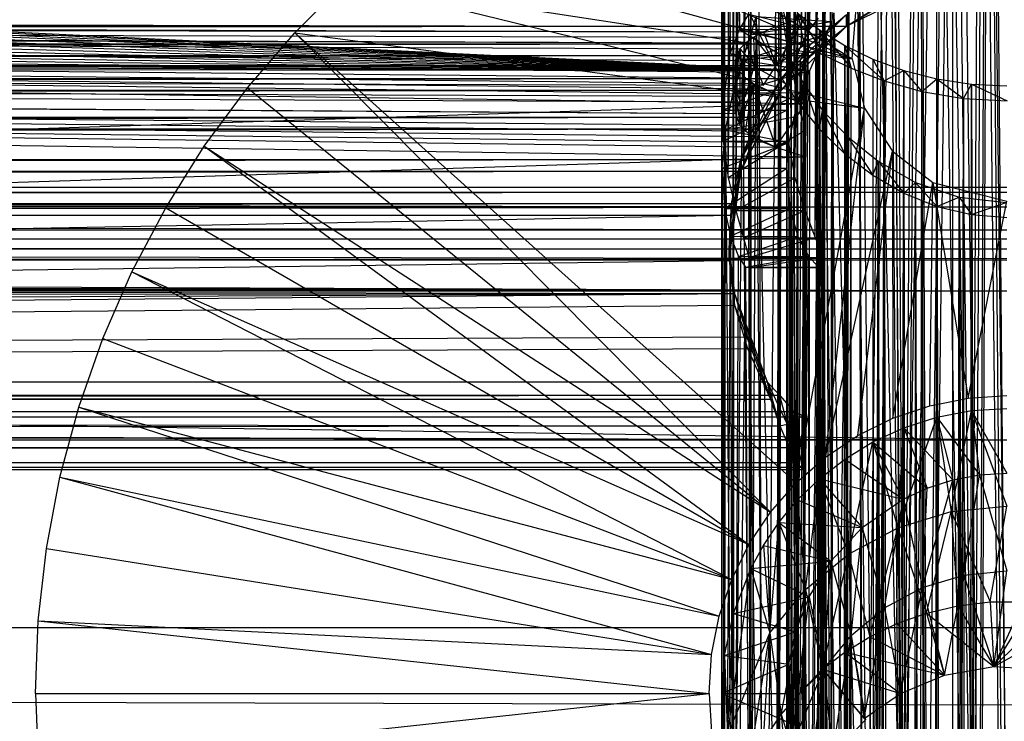
# Model space of a CAD drawing. Units: inches. Extents: x 0 to 94.2, y 0 to 22.6.
# Drawn here: x 45.6 to 47.1, y 19.6 to 20.6 of the extents above; entities that cross this region are included whole.
import ezdxf

# ---------------------------------------------------------------- set-up
doc = ezdxf.new("R2010")
doc.units = ezdxf.units.IN
doc.layers.get('0').update_dxf_attribs({"true_color": 0xc2ced6})

msp = doc.modelspace()

# ---------------------------------------------------------------- linework, layer by layer
at = {"color": 17, "true_color": 0x6d342d}
for p, q in [((47.0521, 19.2358), (47.0702, 22.3811)), ((47.0702, 22.3811), (47.106, 19.2393)), ((46.9491, 19.2091), (46.9997, 22.3697)), ((46.9994, 19.2256), (46.9997, 22.3697)), ((46.9997, 22.3697), (47.0521, 19.2358)), ((46.9022, 19.187), (46.932, 22.347)), ((46.932, 22.347), (46.9491, 19.2091)), ((46.8594, 19.1602), (46.8691, 22.3139)), ((46.8691, 22.3139), (46.9022, 19.187)), ((47.0643, 19.1356), (47.0783, 22.2855)), ((47.0783, 22.2855), (47.106, 19.1382)), ((46.7879, 19.0965), (46.8127, 22.271)), ((46.8127, 22.271), (46.8212, 19.1297)), ((46.8127, 22.271), (46.8594, 19.1602)), ((46.9847, 19.1149), (47.0238, 22.2767)), ((47.0236, 19.1277), (47.0238, 22.2767)), ((47.0238, 22.2767), (47.0643, 19.1356)), ((46.9485, 19.0978), (46.9716, 22.2592)), ((46.9716, 22.2592), (46.9847, 19.1149)), ((46.9229, 22.2336), (46.9485, 19.0978)), ((46.7595, 19.0615), (46.7642, 22.2198)), ((46.7642, 22.2198), (46.7879, 19.0965)), ((46.8793, 22.2005), (46.8859, 19.0536)), ((46.8793, 22.2005), (46.9485, 19.0978)), ((46.8064, 20.6095), (46.8196, 21.9495)), ((46.7936, 20.5865), (46.8064, 21.9197)), ((46.8064, 20.6095), (46.8064, 21.9197)), ((46.6898, 21.8854), (46.6993, 20.6093)), ((46.7827, 20.5579), (46.7936, 21.886)), ((46.7936, 20.5865), (46.7936, 21.886)), ((46.775, 20.5242), (46.7827, 21.8491)), ((46.7827, 20.5579), (46.7827, 21.8491)), ((46.6782, 21.8292), (46.6854, 20.5724)), ((46.6782, 21.8292), (46.6993, 20.6093)), ((46.7715, 20.4867), (46.775, 21.8101)), ((46.775, 21.8101), (46.775, 20.5242)), ((46.673, 20.4867), (46.673, 21.7709)), ((46.673, 21.7709), (46.6745, 20.4394)), ((46.673, 21.7709), (46.6854, 20.5724)), ((46.7715, 20.4867), (46.7715, 21.7709)), ((46.7715, 21.7709), (46.7735, 20.4392)), ((46.7136, 20.2627), (46.7251, 21.7598)), ((46.7251, 21.7598), (46.7359, 18.564)), ((46.826, 20.2628), (46.8419, 21.7603)), ((46.8383, 18.5887), (46.8419, 21.7603)), ((46.8383, 18.5887), (46.8793, 21.7207)), ((46.8793, 21.7207), (46.8859, 18.536)), ((46.6745, 20.4394), (46.6765, 21.7099)), ((46.7359, 18.564), (46.7642, 21.7014)), ((46.7595, 18.5281), (46.7642, 21.7014)), ((46.7642, 21.7014), (46.7879, 18.4931)), ((46.7735, 20.4392), (46.776, 21.7096)), ((46.8859, 18.536), (46.9229, 21.6876)), ((46.9229, 21.6876), (46.9485, 18.4918)), ((46.6745, 20.4394), (46.6858, 21.6674)), ((46.6822, 20.3839), (46.6858, 21.6674)), ((46.7735, 20.4392), (46.7883, 21.6672)), ((46.7836, 20.3836), (46.7883, 21.6672)), ((46.9485, 18.4918), (46.9716, 21.662)), ((46.9716, 21.662), (46.9847, 18.4747)), ((46.7879, 18.4931), (46.8127, 21.6501)), ((46.8127, 21.6501), (46.8212, 18.4599)), ((46.8127, 21.6501), (46.8594, 18.4294)), ((46.9847, 18.4747), (47.0238, 21.6445)), ((47.0236, 18.4619), (47.0238, 21.6445)), ((47.0238, 21.6445), (47.0643, 18.454)), ((46.6822, 20.3839), (46.6979, 21.637)), ((46.6938, 20.3338), (46.6979, 21.637)), ((46.7136, 20.2627), (46.7136, 21.6354)), ((46.7836, 20.3836), (46.8043, 21.6371)), ((46.7989, 20.3338), (46.8043, 21.6371)), ((46.7999, 20.5874), (46.7999, 21.6325)), ((46.826, 20.2628), (46.826, 21.6355)), ((47.0643, 18.454), (47.0783, 21.6356)), ((47.0783, 21.6356), (47.106, 18.4514)), ((46.6938, 20.3338), (46.7089, 21.6207)), ((46.7056, 20.2924), (46.7089, 21.6207)), ((46.7056, 20.2924), (46.7149, 21.62)), ((46.7136, 20.2627), (46.7149, 21.62)), ((46.7989, 20.3338), (46.8193, 21.6208)), ((46.8147, 20.2927), (46.8193, 21.6208)), ((46.8147, 20.2927), (46.8278, 21.62)), ((46.826, 20.2628), (46.8278, 21.62)), ((46.8594, 18.4294), (46.8691, 21.6073)), ((46.8691, 21.6073), (46.9022, 18.4026)), ((46.9022, 18.4026), (46.932, 21.5742)), ((46.932, 21.5742), (46.9491, 18.3805)), ((46.7999, 20.547), (46.7999, 21.5558)), ((46.7999, 20.5874), (46.7999, 21.5558)), ((46.9491, 18.3805), (46.9997, 21.5515)), ((46.9994, 18.364), (46.9997, 21.5515)), ((46.9997, 21.5515), (47.0521, 18.3538)), ((47.0521, 18.3538), (47.0702, 21.5401)), ((47.0702, 21.5401), (47.106, 18.3503)), ((38.9025, 20.9294), (46.7999, 20.547)), ((39.0109, 20.9111), (46.7999, 20.547)), ((39.1067, 20.8896), (46.7999, 20.547)), ((46.3678, 20.8786), (46.8706, 20.5647)), ((39.1879, 20.8652), (46.7999, 20.547)), ((46.6729, 12.1277), (46.6729, 20.8679)), ((39.2529, 20.8384), (46.7999, 20.547)), ((46.2743, 20.8198), (46.8706, 20.5647)), ((46.6729, 12.1277), (46.6767, 20.8222)), ((46.6767, 20.8222), (46.6782, 3.3876)), ((39.3002, 20.8099), (46.7999, 20.547)), ((46.6729, 12.1277), (46.6767, 20.7956)), ((46.6767, 20.7956), (46.6782, 3.3876)), ((39.329, 20.7801), (46.7999, 20.547)), ((46.6782, 3.3876), (46.6902, 20.7714)), ((46.6902, 20.7714), (46.6941, 3.3876)), ((39.3387, 20.7497), (46.7999, 20.547)), ((46.1855, 20.7543), (46.8706, 20.5647)), ((39.329, 20.7193), (46.7999, 20.547)), ((46.6782, 3.3876), (46.6902, 20.7155)), ((46.6902, 20.7155), (46.6941, 3.3876)), ((46.6941, 3.3876), (46.7167, 20.717)), ((46.7167, 20.717), (46.7201, 3.3876)), ((39.3002, 20.6895), (46.7999, 20.547)), ((46.8621, 20.6143), (46.9876, 20.6934)), ((46.0237, 20.6042), (46.1018, 20.6823)), ((46.1018, 20.6823), (46.8706, 20.5647)), ((46.1018, 20.6823), (46.8897, 20.4894)), ((46.8621, 20.6143), (46.9876, 20.6757)), ((39.2529, 20.6609), (46.7999, 20.547)), ((46.7201, 3.3876), (46.7595, 20.6612)), ((46.7556, 3.3876), (46.7595, 20.6612)), ((46.7595, 20.5412), (46.7595, 20.6612)), ((46.7595, 20.6612), (46.7713, 20.5858)), ((46.7595, 20.6612), (46.778, 20.593)), ((46.8621, 20.6143), (46.9223, 20.65)), ((46.8706, 20.5647), (46.877, 20.6422)), ((38.7858, 20.631), (46.7362, 20.6055)), ((38.7858, 20.631), (46.7547, 20.6135)), ((39.1879, 20.6342), (46.7999, 20.547)), ((46.6941, 3.3876), (46.7167, 20.6293)), ((46.6993, 20.6093), (46.7135, 20.6323)), ((46.7135, 20.6323), (46.8064, 20.6095)), ((46.7167, 20.6293), (46.7201, 3.3876)), ((46.7167, 20.6293), (46.7595, 20.5412)), ((46.7167, 18.9896), (46.7249, 20.6289)), ((46.7175, 20.6022), (46.7249, 20.6289)), ((46.7249, 20.6289), (46.7359, 19.0256)), ((46.7249, 20.6289), (46.7595, 19.0615)), ((46.7249, 20.6289), (46.8397, 20.6214)), ((46.7547, 20.6135), (46.7999, 20.6278)), ((46.7555, 20.5546), (46.7999, 20.6278)), ((46.7556, 3.3876), (46.7879, 20.6341)), ((46.7634, 20.5346), (46.8621, 20.632)), ((46.778, 20.593), (46.7879, 20.6341)), ((46.7879, 20.6341), (46.7978, 20.5857)), ((46.7879, 20.6341), (46.7997, 3.3876)), ((46.7879, 20.6341), (46.8212, 20.6084)), ((46.7879, 20.6341), (46.8286, 20.5698)), ((46.7999, 20.5874), (46.7999, 20.6278)), ((46.8064, 20.6095), (46.8195, 20.6262)), ((46.8087, 20.5872), (46.8621, 20.632)), ((46.8383, 19.0009), (46.8428, 20.6342)), ((46.8397, 20.6214), (46.8428, 20.6342)), ((46.8428, 20.6342), (46.8859, 19.0536)), ((46.8621, 20.6143), (46.8621, 20.632)), ((2.8737, 20.6134), (46.8621, 20.6143)), ((2.9271, 20.5687), (46.8621, 20.6143)), ((38.3891, 20.6116), (46.7001, 20.5445)), ((38.3891, 20.6116), (46.7088, 20.5357)), ((38.3891, 20.6116), (46.7208, 20.5271)), ((38.3891, 20.6116), (46.7362, 20.5187)), ((38.3891, 20.6116), (46.7547, 20.5108)), ((38.3891, 20.6116), (46.7999, 20.4965)), ((38.525, 20.6138), (46.6933, 20.5621)), ((38.525, 20.6138), (46.7001, 20.5445)), ((38.525, 20.6138), (46.7001, 20.5798)), ((38.525, 20.6138), (46.7088, 20.5886)), ((38.6581, 20.6203), (46.7088, 20.5886)), ((38.6581, 20.6203), (46.7208, 20.5972)), ((38.6581, 20.6203), (46.7362, 20.6055)), ((39.1067, 20.6098), (46.7999, 20.547)), ((46.6854, 20.5724), (46.6993, 20.6093)), ((46.6993, 20.6093), (46.8064, 20.6095)), ((46.6993, 20.6093), (46.7827, 20.5579)), ((46.6993, 20.6093), (46.7936, 20.5865)), ((46.7175, 20.6022), (46.8397, 20.6214)), ((46.7362, 20.6055), (46.7547, 20.6135)), ((46.7547, 20.6135), (46.7555, 20.5546)), ((46.7634, 20.5169), (46.8621, 20.6143)), ((46.7634, 20.5346), (46.8621, 20.6143)), ((46.7936, 20.5865), (46.8064, 20.6095)), ((46.7997, 3.3876), (46.8212, 20.6084)), ((46.8087, 20.5695), (46.8621, 20.6143)), ((46.8212, 20.6084), (46.8286, 20.5698)), ((46.8212, 20.6084), (46.8514, 3.3876)), ((46.8212, 20.6084), (46.8594, 20.5847)), ((46.8212, 20.6084), (46.8695, 20.5502)), ((46.8313, 20.6018), (46.8397, 20.6214)), ((46.8383, 19.0009), (46.8397, 20.6214)), ((45.9517, 20.5205), (46.0237, 20.6042)), ((46.0237, 20.6042), (46.0237, 20.6042)), ((46.0237, 20.6042), (46.7468, 19.8756)), ((46.0237, 20.6042), (46.7858, 19.9202)), ((46.0237, 20.6042), (46.8897, 20.4894)), ((46.7043, 20.5624), (46.7175, 20.6022)), ((46.7043, 20.5624), (46.8313, 20.6018)), ((46.7088, 20.5886), (46.7208, 20.5972)), ((46.7167, 18.9896), (46.7175, 20.6022)), ((46.7175, 20.6022), (46.8313, 20.6018)), ((46.7208, 20.5972), (46.7362, 20.6055)), ((46.7208, 20.5972), (46.7223, 20.5546)), ((46.7208, 20.5972), (46.7555, 20.5546)), ((46.7362, 20.6055), (46.7555, 20.5546)), ((46.8196, 20.5768), (46.8313, 20.6018)), ((46.8313, 20.6018), (46.8383, 19.0009)), ((2.9271, 20.5864), (46.8087, 20.5872)), ((2.968, 20.5338), (46.8087, 20.5872)), ((39.0109, 20.5882), (46.7999, 20.547)), ((46.6933, 20.5217), (46.7001, 20.5798)), ((46.6933, 20.5621), (46.7001, 20.5798)), ((46.7001, 20.5798), (46.7088, 20.5886)), ((46.7001, 20.5798), (46.7001, 20.499)), ((46.7001, 20.5798), (46.7088, 20.5078)), ((46.7001, 20.5798), (46.7223, 20.5546)), ((46.7088, 20.5886), (46.7223, 20.5546)), ((46.7555, 20.5546), (46.7999, 20.5874)), ((46.7595, 20.5412), (46.7713, 20.5858)), ((46.7634, 20.5346), (46.8087, 20.5872)), ((46.7713, 20.5858), (46.778, 20.593)), ((46.7713, 11.9867), (46.7713, 20.5858)), ((46.7713, 20.5858), (46.7755, 3.3876)), ((46.7713, 20.5858), (46.7783, 20.5615)), ((46.7755, 3.3876), (46.778, 20.593)), ((46.778, 20.593), (46.7877, 3.3876)), ((46.778, 20.593), (46.7978, 20.5857)), ((46.7827, 20.5579), (46.7936, 20.5865)), ((46.7877, 3.3876), (46.7978, 20.5857)), ((46.7917, 20.5621), (46.7999, 20.5791)), ((46.7929, 20.5302), (46.7999, 20.5791)), ((46.7978, 20.5857), (46.8078, 3.3876)), ((46.7978, 20.5857), (46.8286, 20.5698)), ((46.7999, 20.547), (46.7999, 20.5874)), ((46.7999, 20.4983), (46.7999, 20.5791)), ((46.7999, 20.5452), (46.7999, 20.5791)), ((46.8514, 3.3876), (46.8594, 20.5847)), ((46.8594, 20.5847), (46.8695, 20.5502)), ((46.8594, 20.5847), (46.9022, 20.564)), ((46.8594, 20.5847), (46.9094, 3.3876)), ((46.8594, 20.5847), (46.9192, 20.531)), ((2.9271, 20.5687), (46.8087, 20.5695)), ((2.9724, 20.5161), (46.8087, 20.5695)), ((38.9025, 20.57), (46.7999, 20.547)), ((46.673, 20.4867), (46.6854, 20.5724)), ((46.6854, 20.5724), (46.775, 20.5242)), ((46.6854, 20.5724), (46.7827, 20.5579)), ((46.7043, 20.5624), (46.8196, 20.5768)), ((46.7634, 20.5169), (46.8087, 20.5695)), ((46.8052, 18.9453), (46.8196, 20.5768)), ((46.8064, 20.5469), (46.8196, 20.5768)), ((46.8078, 3.3876), (46.8286, 20.5698)), ((46.8196, 20.5768), (46.8383, 19.0009)), ((46.8286, 20.5698), (46.8352, 3.3876)), ((46.8286, 20.5698), (46.8695, 20.5502)), ((46.8706, 20.5647), (46.8706, 20.5647)), ((46.8706, 20.5647), (46.8897, 20.4894)), ((46.9022, 20.564), (46.9094, 3.3876)), ((46.9022, 20.564), (46.9192, 20.531)), ((46.9022, 20.564), (46.9491, 20.5468)), ((38.5242, 20.5382), (46.7223, 20.5546)), ((38.6566, 20.5447), (46.7223, 20.5546)), ((38.6566, 20.5447), (46.7555, 20.5546)), ((38.7836, 20.5554), (46.7555, 20.5546)), ((38.7836, 20.5554), (46.7999, 20.547)), ((46.6898, 20.5127), (46.7043, 20.5624)), ((46.6902, 18.9192), (46.7043, 20.5624)), ((46.6933, 20.5217), (46.6933, 20.5621)), ((46.6933, 20.5621), (46.7001, 20.5445)), ((46.7043, 20.5624), (46.7167, 18.9896)), ((46.7043, 20.5624), (46.8064, 20.5469)), ((46.7088, 20.5078), (46.7223, 20.5546)), ((46.7223, 20.5546), (46.7362, 20.5247)), ((46.7223, 20.5546), (46.7555, 20.5546)), ((46.7362, 20.5247), (46.7555, 20.5546)), ((46.7555, 20.5546), (46.7999, 20.547)), ((46.7595, 20.5412), (46.7783, 20.5615)), ((46.775, 20.5242), (46.7827, 20.5579)), ((46.7755, 3.3876), (46.7783, 20.5615)), ((46.7783, 20.5615), (46.7877, 3.3876)), ((46.7783, 20.5615), (46.7879, 20.4984)), ((46.7783, 20.5615), (46.7973, 20.5263)), ((46.7917, 20.4813), (46.7917, 20.5621)), ((46.7917, 20.5621), (46.7929, 20.5302)), ((46.7917, 20.5621), (46.7949, 20.5132)), ((46.7917, 20.5621), (46.7999, 20.5452)), ((46.8352, 3.3876), (46.8695, 20.5502)), ((46.8693, 3.3876), (46.8695, 20.5502)), ((46.8695, 20.5502), (46.9192, 20.531)), ((2.968, 20.5338), (46.7634, 20.5346)), ((3.0083, 20.4747), (46.7634, 20.5346)), ((38.3891, 20.5361), (46.6933, 20.4813)), ((38.3891, 20.5361), (46.7001, 20.4637)), ((38.3891, 20.5361), (46.7088, 20.4549)), ((38.3891, 20.5361), (46.7208, 20.4463)), ((38.3891, 20.5361), (46.7362, 20.4379)), ((38.3891, 20.5361), (46.7547, 20.43)), ((38.3891, 20.5361), (46.7999, 20.4156)), ((38.5242, 20.5382), (46.6933, 20.4813)), ((38.5242, 20.5382), (46.7001, 20.499)), ((38.5242, 20.5382), (46.7088, 20.5078)), ((38.6566, 20.5447), (46.7362, 20.5247)), ((46.6898, 20.5127), (46.8064, 20.5469)), ((46.6933, 20.5217), (46.7001, 20.5445)), ((46.7001, 20.5445), (46.7001, 20.4637)), ((46.7001, 20.5445), (46.7088, 20.5357)), ((46.7001, 20.4637), (46.7088, 20.5357)), ((46.7018, 20.4116), (46.7634, 20.5346)), ((46.7088, 20.5357), (46.7208, 20.5271)), ((46.7201, 3.3876), (46.7595, 20.5412)), ((46.7274, 20.4756), (46.7634, 20.5346)), ((46.7556, 3.3876), (46.7595, 20.5412)), ((46.7595, 20.5412), (46.7879, 20.4984)), ((46.7634, 20.5169), (46.7634, 20.5346)), ((46.7936, 20.5132), (46.8064, 20.5469)), ((46.7949, 20.5132), (46.7999, 20.5452)), ((46.7999, 20.4644), (46.7999, 20.5452)), ((46.7999, 20.4983), (46.7999, 20.5452)), ((46.8052, 18.9453), (46.8064, 20.5469)), ((46.9094, 3.3876), (46.9491, 20.5468)), ((46.9192, 20.531), (46.9491, 20.5468)), ((46.9491, 20.5468), (46.9722, 3.3876)), ((46.9491, 20.5468), (46.9765, 20.515)), ((46.9491, 20.5468), (46.9994, 20.534)), ((46.9722, 3.3876), (46.9994, 20.534)), ((46.9765, 20.515), (46.9994, 20.534)), ((46.9994, 20.534), (47.0382, 3.3876)), ((46.9994, 20.534), (47.0399, 20.5044)), ((46.9994, 20.534), (47.0521, 20.5261)), ((45.8861, 20.4317), (45.9517, 20.5205)), ((45.9517, 20.5205), (45.9517, 20.5205)), ((45.9517, 20.5205), (46.7468, 19.8756)), ((46.673, 20.4867), (46.775, 20.5242)), ((46.6933, 20.4813), (46.6933, 20.5217)), ((46.6933, 20.5217), (46.7001, 20.4637)), ((46.6933, 20.5217), (46.7001, 20.499)), ((46.7001, 20.4637), (46.7208, 20.5271)), ((46.7088, 20.4549), (46.7208, 20.5271)), ((46.7208, 20.4463), (46.7208, 20.5271)), ((46.7208, 20.5271), (46.7362, 20.5187)), ((46.7208, 20.5271), (46.7547, 20.43)), ((46.7208, 20.5271), (46.7547, 20.5108)), ((46.7362, 20.5187), (46.7547, 20.5108)), ((46.7715, 20.4867), (46.775, 20.5242)), ((46.7877, 3.3876), (46.7973, 20.5263)), ((46.7879, 20.4984), (46.7973, 20.5263)), ((46.7917, 20.4813), (46.7929, 20.5302)), ((46.7929, 20.5302), (46.7999, 20.4983)), ((46.7973, 20.5263), (46.8078, 3.3876)), ((46.7973, 20.5263), (46.8212, 20.4577)), ((46.7973, 20.5263), (46.8258, 20.4867)), ((46.8693, 3.3876), (46.9192, 20.531)), ((46.9093, 3.3876), (46.9192, 20.531)), ((46.9192, 20.531), (46.9541, 3.3876)), ((46.9192, 20.531), (46.9765, 20.515)), ((47.0382, 3.3876), (47.0521, 20.5261)), ((47.0399, 20.5044), (47.0521, 20.5261)), ((47.0521, 20.5261), (47.106, 3.3876)), ((47.0521, 20.5261), (47.106, 20.5234)), ((47.0521, 20.5261), (47.1064, 20.5007)), ((2.9724, 20.5161), (46.7634, 20.5169)), ((3.0083, 20.457), (46.7634, 20.5169)), ((46.6782, 20.4565), (46.7936, 20.5132)), ((46.6782, 20.4565), (46.6898, 20.5127)), ((46.6898, 20.5127), (46.7936, 20.5132)), ((46.6898, 20.5127), (46.6902, 18.9192)), ((46.7001, 20.499), (46.7088, 20.5078)), ((46.7018, 20.3939), (46.7634, 20.5169)), ((46.7018, 20.4116), (46.7634, 20.5169)), ((46.7274, 20.4579), (46.7634, 20.5169)), ((46.7547, 20.43), (46.7547, 20.5108)), ((46.7547, 20.5108), (46.7999, 20.4965)), ((46.7827, 20.4764), (46.7936, 20.5132)), ((46.7847, 18.891), (46.7936, 20.5132)), ((46.7917, 20.4813), (46.7949, 20.5132)), ((46.7936, 20.5132), (46.8052, 18.9453)), ((46.7949, 20.5132), (46.7999, 20.4644)), ((46.9541, 3.3876), (46.9765, 20.515)), ((46.9765, 20.515), (47.0026, 3.3876)), ((46.9765, 20.515), (47.0399, 20.5044)), ((47.0026, 3.3876), (47.0399, 20.5044)), ((47.0399, 20.5044), (47.0536, 3.3876)), ((47.0399, 20.5044), (47.1064, 20.5007)), ((32.1786, 20.0203), (46.7999, 20.4965)), ((46.6933, 20.4813), (46.7001, 20.499)), ((46.7547, 20.43), (46.7999, 20.4965)), ((46.7556, 3.3876), (46.7879, 20.4984)), ((46.7858, 19.9202), (46.8897, 20.4894)), ((46.7879, 20.4984), (46.7997, 3.3876)), ((46.7879, 20.4984), (46.8212, 20.4577)), ((46.7917, 20.4813), (46.7999, 20.4983)), ((46.7999, 20.4644), (46.7999, 20.4983)), ((46.7999, 20.0206), (46.7999, 20.4965)), ((46.7999, 20.456), (46.7999, 20.4965)), ((46.8304, 19.9592), (46.8897, 20.4894)), ((46.8897, 20.4894), (46.8897, 20.4894)), ((46.8897, 20.4894), (46.9322, 20.4243)), ((3.0083, 20.4747), (46.7274, 20.4756)), ((3.0306, 20.4154), (46.7274, 20.4756)), ((46.673, 20.4867), (46.6745, 20.4394)), ((46.673, 20.4867), (46.7715, 20.4867)), ((46.6745, 20.4394), (46.7715, 20.4867)), ((46.6782, 20.4565), (46.7827, 20.4764)), ((46.6933, 20.4813), (46.7001, 20.4637)), ((46.7018, 20.4116), (46.7274, 20.4756)), ((46.7715, 20.4867), (46.7735, 20.4392)), ((46.7743, 18.8404), (46.7827, 20.4764)), ((46.775, 20.4374), (46.7827, 20.4764)), ((46.7827, 20.4764), (46.7847, 18.891)), ((46.7917, 20.4813), (46.7999, 20.4644)), ((46.8078, 3.3876), (46.8258, 20.4867)), ((46.8212, 20.4577), (46.8258, 20.4867)), ((46.8258, 20.4867), (46.8352, 3.3876)), ((46.8258, 20.4867), (46.8594, 20.4203)), ((46.8258, 20.4867), (46.8636, 20.4463)), ((46.7001, 20.4637), (46.7088, 20.4549)), ((3.0083, 20.457), (46.7274, 20.4579)), ((3.034, 20.393), (46.7274, 20.4579)), ((46.673, 20.3982), (46.6782, 20.4565)), ((46.6767, 18.8538), (46.6782, 20.4565)), ((46.6782, 20.4565), (46.6902, 18.9192)), ((46.6782, 20.4565), (46.775, 20.4374)), ((46.7018, 20.3939), (46.7274, 20.4579)), ((46.7088, 20.4549), (46.7208, 20.4463)), ((46.7208, 20.4463), (46.7362, 20.4379)), ((46.7208, 20.4463), (46.7547, 20.43)), ((46.7547, 20.43), (46.7999, 20.456)), ((46.7997, 3.3876), (46.8212, 20.4577)), ((46.7999, 19.9439), (46.7999, 20.456)), ((46.7999, 20.0206), (46.7999, 20.456)), ((46.7999, 20.4156), (46.7999, 20.456)), ((46.8212, 20.4577), (46.8514, 3.3876)), ((46.8212, 20.4577), (46.8594, 20.4203)), ((46.8352, 3.3876), (46.8636, 20.4463)), ((46.8594, 20.4203), (46.8636, 20.4463)), ((46.8636, 20.4463), (46.8693, 3.3876)), ((46.8636, 20.4463), (46.9022, 20.3875)), ((46.8636, 20.4463), (46.9103, 20.4087)), ((45.8274, 20.3382), (45.8861, 20.4317)), ((45.8861, 20.4317), (45.8861, 20.4317)), ((45.8861, 20.4317), (46.7139, 19.8264)), ((45.8861, 20.4317), (46.7468, 19.8756)), ((46.673, 20.3982), (46.775, 20.4374)), ((46.6745, 20.4394), (46.6822, 20.3839)), ((46.6745, 20.4394), (46.7735, 20.4392)), ((46.6822, 20.3839), (46.7735, 20.4392)), ((46.7362, 20.4379), (46.7547, 20.43)), ((46.7547, 20.43), (46.7999, 20.4156)), ((46.7715, 20.3982), (46.775, 20.4374)), ((46.7735, 20.4392), (46.7836, 20.3836)), ((46.7743, 18.8404), (46.775, 20.4374)), ((3.0306, 20.4154), (46.7018, 20.4116)), ((32.1786, 19.9436), (46.7999, 20.4156)), ((46.7999, 19.9439), (46.7999, 20.4156)), ((46.8304, 19.9592), (46.9322, 20.4243)), ((46.8514, 3.3876), (46.8594, 20.4203)), ((46.8594, 20.4203), (46.9022, 20.3875)), ((46.8594, 20.4203), (46.9094, 3.3876)), ((46.8796, 19.9921), (46.9322, 20.4243)), ((46.9322, 20.4243), (46.9322, 20.4243)), ((46.9322, 20.4243), (46.9327, 20.0183)), ((46.9322, 20.4243), (46.9936, 20.3765)), ((3.0486, 20.3436), (46.7018, 20.4116)), ((46.6839, 20.2759), (46.7018, 20.4116)), ((46.6872, 20.3445), (46.7018, 20.4116)), ((46.7018, 20.3939), (46.7018, 20.4116)), ((46.8693, 3.3876), (46.9103, 20.4087)), ((46.9022, 20.3875), (46.9103, 20.4087)), ((46.9093, 3.3876), (46.9103, 20.4087)), ((46.9103, 20.4087), (46.9491, 20.3604)), ((46.9103, 20.4087), (46.9541, 3.3876)), ((46.9103, 20.4087), (46.9672, 20.3766)), ((3.034, 20.393), (46.7018, 20.3939)), ((3.0486, 20.3259), (46.7018, 20.3939)), ((46.6729, 18.7948), (46.673, 20.3982)), ((46.673, 20.3982), (46.6765, 20.3371)), ((46.673, 20.3982), (46.6767, 18.8538)), ((46.673, 20.3982), (46.7715, 20.3982)), ((46.6765, 20.3371), (46.7715, 20.3982)), ((46.6822, 20.3839), (46.6938, 20.3338)), ((46.6822, 20.3839), (46.7836, 20.3836)), ((46.6839, 20.2582), (46.7018, 20.3939)), ((46.6839, 20.2759), (46.7018, 20.3939)), ((46.6872, 20.3267), (46.7018, 20.3939)), ((46.7713, 18.7948), (46.7715, 20.3982)), ((46.7715, 20.3982), (46.7743, 18.7492)), ((46.7715, 20.3982), (46.7743, 18.8404)), ((46.7715, 20.3982), (46.776, 20.3369)), ((46.9022, 20.3875), (46.9094, 3.3876)), ((46.9022, 20.3875), (46.9491, 20.3604)), ((24.2148, 20.3666), (47.106, 20.3696)), ((31.9354, 20.3696), (47.106, 20.3696)), ((37.854, 20.3696), (47.106, 20.3696)), ((37.9152, 20.3696), (47.106, 20.3696)), ((37.9699, 20.3696), (47.106, 20.3696)), ((38.0359, 20.3696), (47.106, 20.3696)), ((38.083, 20.3696), (47.106, 20.3696)), ((38.1517, 20.3696), (47.106, 20.3696)), ((38.1904, 20.3696), (47.106, 20.3696)), ((38.2593, 20.3696), (47.106, 20.3696)), ((38.2896, 20.3696), (47.106, 20.3696)), ((38.3559, 20.3696), (47.106, 20.3696)), ((38.378, 20.3696), (47.106, 20.3696)), ((38.4388, 20.3696), (47.106, 20.3696)), ((38.4535, 20.3696), (47.106, 20.3696)), ((38.5057, 20.3696), (47.106, 20.3696)), ((38.5143, 20.3696), (47.106, 20.3696)), ((38.5549, 20.3696), (47.106, 20.3696)), ((38.5587, 20.3696), (47.106, 20.3696)), ((38.5849, 20.3696), (47.106, 20.3696)), ((38.5859, 20.3696), (47.106, 20.3696)), ((38.595, 20.3696), (47.106, 20.3696)), ((46.6938, 20.3338), (46.7836, 20.3836)), ((46.7836, 20.3836), (46.7989, 20.3338)), ((46.9327, 20.0183), (46.9936, 20.3765)), ((46.9491, 20.3604), (46.9672, 20.3766)), ((46.9541, 3.3876), (46.9672, 20.3766)), ((46.9672, 20.3766), (46.9994, 20.3402)), ((46.9672, 20.3766), (47.0026, 3.3876)), ((46.9672, 20.3766), (47.0332, 20.3544)), ((46.9888, 20.0373), (46.9936, 20.3765)), ((46.9936, 20.3765), (46.9936, 20.3765)), ((46.9936, 20.3765), (47.0469, 20.0489)), ((46.9936, 20.3765), (47.106, 20.348)), ((24.2148, 20.3666), (47.106, 20.3395)), ((24.2148, 20.3666), (47.106, 20.3619)), ((24.2148, 20.3431), (47.106, 20.3619)), ((46.9094, 3.3876), (46.9491, 20.3604)), ((46.9491, 20.3604), (46.9722, 3.3876)), ((46.9491, 20.3604), (46.9994, 20.3402)), ((46.9994, 20.3402), (47.0332, 20.3544)), ((47.0026, 3.3876), (47.0332, 20.3544)), ((47.0332, 20.3544), (47.0521, 20.3277)), ((47.0332, 20.3544), (47.0536, 3.3876)), ((47.0332, 20.3544), (47.1049, 20.3462)), ((47.0332, 20.3544), (47.106, 3.3876)), ((3.0486, 20.3436), (46.6872, 20.3445)), ((3.0521, 20.2839), (46.6872, 20.3445)), ((24.2148, 20.3431), (47.106, 20.3047)), ((24.2148, 20.3431), (47.106, 20.3395)), ((24.2148, 20.2996), (47.106, 20.3395)), ((46.6839, 20.2759), (46.6872, 20.3445)), ((46.9722, 3.3876), (46.9994, 20.3402)), ((46.9994, 20.3402), (47.0382, 3.3876)), ((46.9994, 20.3402), (47.0521, 20.3277)), ((47.0469, 20.0489), (47.106, 20.348)), ((47.0521, 20.3277), (47.1049, 20.3462)), ((3.0486, 20.3259), (46.6872, 20.3267)), ((32.1592, 20.0616), (46.6872, 20.3267)), ((45.7758, 20.2406), (45.8274, 20.3382)), ((45.8274, 20.3382), (45.8274, 20.3382)), ((45.8274, 20.3382), (46.7139, 19.8264)), ((46.6729, 18.7948), (46.6765, 20.3371)), ((46.6765, 20.3371), (46.6767, 18.7358)), ((46.6765, 20.3371), (46.6858, 20.2947)), ((46.6765, 20.3371), (46.776, 20.3369)), ((46.6839, 20.2582), (46.6872, 20.3267)), ((46.6858, 20.2947), (46.776, 20.3369)), ((46.6938, 20.3338), (46.7056, 20.2924)), ((46.6938, 20.3338), (46.7989, 20.3338)), ((46.7056, 20.2924), (46.7989, 20.3338)), ((46.7743, 18.7492), (46.776, 20.3369)), ((46.776, 20.3369), (46.7883, 20.2945)), ((46.7989, 20.3338), (46.8147, 20.2927)), ((47.0382, 3.3876), (47.0521, 20.3277)), ((47.0521, 20.3277), (47.106, 3.3876)), ((47.0521, 20.3277), (47.106, 20.3235)), ((24.2148, 20.2996), (47.106, 20.3047)), ((24.2148, 20.2996), (47.106, 20.2121)), ((24.2148, 20.2996), (47.106, 20.2608)), ((46.6767, 18.7358), (46.6858, 20.2947)), ((46.6858, 20.2947), (46.6902, 18.6704)), ((46.6858, 20.2947), (46.6979, 20.2643)), ((46.6858, 20.2947), (46.7883, 20.2945)), ((46.6979, 20.2643), (46.7883, 20.2945)), ((46.7743, 18.7492), (46.7883, 20.2945)), ((46.7847, 18.6986), (46.7883, 20.2945)), ((46.7883, 20.2945), (46.8043, 20.2644)), ((3.0521, 20.2839), (46.6839, 20.2759)), ((3.0521, 20.2839), (46.6921, 20.2077)), ((24.2148, 20.2893), (47.106, 20.2909)), ((24.2148, 20.2893), (47.106, 20.2584)), ((24.2148, 20.2893), (47.106, 20.2758)), ((31.9354, 20.2909), (47.106, 20.2909)), ((37.854, 20.2909), (47.106, 20.2909)), ((37.9656, 20.2909), (47.106, 20.2909)), ((38.0744, 20.2909), (47.106, 20.2909)), ((38.1778, 20.2909), (47.106, 20.2909)), ((38.2733, 20.2909), (47.106, 20.2909)), ((38.3584, 20.2909), (47.106, 20.2909)), ((38.4311, 20.2909), (47.106, 20.2909)), ((38.4896, 20.2909), (47.106, 20.2909)), ((38.5324, 20.2909), (47.106, 20.2909)), ((38.5585, 20.2909), (47.106, 20.2909)), ((38.5673, 20.2909), (47.106, 20.2909)), ((46.7056, 20.2924), (46.8147, 20.2927)), ((46.7056, 20.2924), (46.7136, 20.2627)), ((46.7136, 20.2627), (46.8147, 20.2927)), ((46.8147, 20.2927), (46.826, 20.2628)), ((24.2148, 20.2678), (47.106, 20.2758)), ((24.2148, 20.2678), (47.106, 20.2121)), ((24.2148, 20.2678), (47.106, 20.2584)), ((46.6839, 20.2582), (46.6839, 20.2759)), ((46.6839, 20.2759), (46.6921, 20.2077)), ((46.6902, 18.6704), (46.6979, 20.2643)), ((46.6979, 20.2643), (46.8043, 20.2644)), ((46.6979, 20.2643), (46.7089, 20.248)), ((46.7089, 20.248), (46.8043, 20.2644)), ((46.7847, 18.6986), (46.8043, 20.2644)), ((46.8043, 20.2644), (46.8052, 18.6443)), ((46.8043, 20.2644), (46.8193, 20.2481)), ((24.2148, 20.2428), (47.106, 20.2608)), ((32.1592, 20.0616), (46.6839, 20.2582)), ((46.6839, 20.2582), (46.6921, 20.19)), ((46.6839, 20.2582), (46.6921, 20.2077)), ((46.7136, 20.2627), (46.826, 20.2628)), ((46.7136, 20.2627), (46.7149, 20.2473)), ((46.7136, 20.2627), (46.7167, 18.6)), ((46.7136, 20.2627), (46.7359, 18.564)), ((46.7149, 20.2473), (46.826, 20.2628)), ((46.826, 20.2628), (46.8278, 20.2473)), ((46.826, 20.2628), (46.8383, 18.5887)), ((24.2148, 20.2428), (47.106, 20.2121)), ((45.7317, 20.1394), (45.7758, 20.2406)), ((45.7758, 20.2406), (45.7758, 20.2406)), ((45.7758, 20.2406), (46.6877, 19.7733)), ((45.7758, 20.2406), (46.7139, 19.8264)), ((46.6902, 18.6704), (46.7089, 20.248)), ((46.7089, 20.248), (46.8193, 20.2481)), ((46.7089, 20.248), (46.7149, 20.2473)), ((46.7089, 20.248), (46.7167, 18.6)), ((46.7149, 20.2473), (46.8193, 20.2481)), ((46.7149, 20.2473), (46.7167, 18.6)), ((46.7149, 20.2473), (46.8278, 20.2473)), ((46.8052, 18.6443), (46.8193, 20.2481)), ((46.8052, 18.6443), (46.8278, 20.2473)), ((46.8193, 20.2481), (46.8278, 20.2473)), ((46.8278, 20.2473), (46.8383, 18.5887)), ((24.2148, 20.2275), (47.106, 20.2121)), ((3.0374, 20.1746), (46.6921, 20.2077)), ((17.5766, 20.0791), (46.6921, 20.2077)), ((31.8452, 20.2121), (47.106, 19.9855)), ((31.8452, 20.2121), (47.106, 20.2121)), ((32.1592, 20.0793), (46.6921, 20.2077)), ((46.6921, 20.19), (46.6921, 20.2077)), ((46.6921, 20.2077), (46.7115, 20.1417)), ((46.6921, 20.2077), (46.7417, 20.0737)), ((46.6921, 20.2077), (46.7466, 20.0473)), ((32.1592, 20.0616), (46.6921, 20.19)), ((46.6921, 20.19), (46.7115, 20.124)), ((46.6921, 20.19), (46.7466, 20.0473)), ((32.1592, 20.0793), (46.7115, 20.1417)), ((45.6952, 20.0352), (45.7317, 20.1394)), ((45.7317, 20.1394), (45.7317, 20.1394)), ((45.7317, 20.1394), (46.6877, 19.7733)), ((46.7115, 20.1417), (46.7417, 20.0737)), ((32.1592, 20.0616), (46.7115, 20.124)), ((46.7115, 20.124), (46.7466, 20.0473)), ((1.135, 20.1085), (47.106, 19.9855)), ((1.1072, 20.0807), (47.106, 19.9855)), ((24.8679, 20.0646), (46.7417, 20.0737)), ((32.1592, 20.0793), (46.7417, 20.0737)), ((46.7417, 20.0737), (46.7466, 20.0473)), ((46.7417, 20.0737), (46.7602, 20.0532)), ((46.7417, 20.0737), (46.7611, 20.0068)), ((46.7417, 20.0737), (46.7722, 20.0092)), ((24.8679, 20.0646), (46.7602, 20.0532)), ((32.1592, 20.0616), (46.7466, 20.0473)), ((24.8679, 20.0301), (46.7602, 20.0532)), ((24.8679, 20.0322), (46.7466, 20.0473)), ((46.7466, 20.0473), (46.7611, 20.0068)), ((46.7602, 20.0532), (46.7722, 20.0092)), ((46.7602, 20.0532), (46.7821, 20.0284)), ((46.9888, 20.0373), (47.0469, 20.0489)), ((47.0469, 20.0489), (47.106, 20.0528)), ((47.0469, 20.0489), (47.0469, 20.0489)), ((24.8679, 20.0322), (46.7611, 20.0068)), ((24.8679, 20.0301), (46.7821, 20.0284)), ((24.8679, 20.0182), (46.7821, 20.0284)), ((45.6666, 19.9285), (45.6952, 20.0352)), ((45.6952, 20.0352), (45.6952, 20.0352)), ((45.6952, 20.0352), (46.6686, 19.7172)), ((45.6952, 20.0352), (46.6877, 19.7733)), ((46.7722, 20.0092), (46.7821, 20.0284)), ((46.7821, 20.0284), (46.7925, 19.9814)), ((46.7821, 20.0284), (46.7999, 20.0206)), ((46.9327, 20.0183), (46.9888, 20.0373)), ((46.9888, 20.0373), (46.9888, 20.0373)), ((46.9994, 20.0198), (47.0521, 20.0298)), ((47.0215, 19.8763), (47.0521, 20.0298)), ((47.0521, 20.0298), (47.106, 20.0331)), ((47.0521, 20.0298), (47.0643, 19.9321)), ((47.0521, 20.0298), (47.106, 19.8847)), ((47.0521, 20.0298), (47.106, 19.9347)), ((24.8679, 20.0182), (46.7999, 20.0206)), ((32.1786, 20.0203), (46.7999, 20.0206)), ((46.7925, 19.9814), (46.7999, 20.0206)), ((46.7999, 19.9439), (46.7999, 20.0206)), ((46.8796, 19.9921), (46.9327, 20.0183)), ((46.9327, 20.0183), (46.9327, 20.0183)), ((46.9402, 19.8517), (46.9994, 20.0198)), ((46.9491, 20.0037), (46.9994, 20.0198)), ((46.9994, 20.0198), (47.0215, 19.8763)), ((46.9994, 20.0198), (47.0236, 19.9244)), ((46.9994, 20.0198), (47.0643, 19.9321)), ((24.8679, 19.9822), (46.7611, 20.0068)), ((46.7611, 20.0068), (46.7722, 20.0092)), ((46.7611, 20.0068), (46.7749, 19.9738)), ((46.7722, 20.0092), (46.7749, 19.9738)), ((46.7722, 20.0092), (46.7869, 19.9508)), ((46.7722, 20.0092), (46.7925, 19.9814)), ((46.9022, 19.9822), (46.9491, 20.0037)), ((46.9402, 19.8517), (46.9491, 20.0037)), ((46.9491, 20.0037), (46.9847, 19.912)), ((46.9491, 20.0037), (47.0236, 19.9244)), ((1.5744, 19.9855), (47.106, 19.9855)), ((24.8679, 19.9822), (46.7749, 19.9738)), ((46.7869, 19.9508), (46.7925, 19.9814)), ((46.7925, 19.9814), (46.7952, 19.9403)), ((46.7925, 19.9814), (46.7999, 19.9439)), ((46.8304, 19.9592), (46.8796, 19.9921)), ((46.8594, 19.9561), (46.9022, 19.9822)), ((46.8654, 19.8117), (46.9022, 19.9822)), ((46.8796, 19.9921), (46.8796, 19.9921)), ((46.9022, 19.9822), (46.9402, 19.8517)), ((46.9022, 19.9822), (46.9485, 19.8953)), ((46.9022, 19.9822), (46.9847, 19.912)), ((24.8679, 19.9497), (46.7749, 19.9738)), ((46.7749, 19.9738), (46.7869, 19.9508)), ((24.8679, 19.9497), (46.7869, 19.9508)), ((24.8679, 19.9497), (46.7952, 19.9403)), ((46.7858, 19.9202), (46.8304, 19.9592)), ((46.7869, 19.9508), (46.7952, 19.9403)), ((46.8212, 19.9263), (46.8594, 19.9561)), ((46.8304, 19.9592), (46.8304, 19.9592)), ((46.8594, 19.9561), (46.8654, 19.8117)), ((46.8594, 19.9561), (46.9485, 19.8953)), ((24.8679, 19.9395), (46.7999, 19.9439)), ((24.8679, 19.9395), (46.7952, 19.9403)), ((32.1786, 19.9436), (46.7999, 19.9439)), ((46.7952, 19.9403), (46.7999, 19.9439)), ((47.0643, 19.9321), (47.106, 19.9347)), ((45.6461, 19.82), (45.6666, 19.9285)), ((45.6666, 19.9285), (45.6666, 19.9285)), ((45.6666, 19.9285), (46.6571, 19.6591)), ((45.6666, 19.9285), (46.6686, 19.7172)), ((46.7468, 19.8756), (46.7858, 19.9202)), ((46.7858, 19.9202), (46.7858, 19.9202)), ((46.7879, 19.894), (46.8212, 19.9263)), ((46.7997, 19.7578), (46.8212, 19.9263)), ((46.8212, 19.9263), (46.8654, 19.8117)), ((46.8212, 19.9263), (46.8859, 19.8522)), ((46.8212, 19.9263), (46.9485, 19.8953)), ((46.9779, 19.7608), (47.0236, 19.9244)), ((46.9847, 19.912), (47.0236, 19.9244)), ((47.0236, 19.9244), (47.0643, 19.9321)), ((47.0236, 19.9244), (47.0407, 19.7798)), ((47.0407, 19.7798), (47.0643, 19.9321)), ((47.0643, 19.9321), (47.106, 19.7862)), ((46.9485, 19.8953), (46.9847, 19.912)), ((46.9779, 19.7608), (46.9847, 19.912)), ((46.7595, 19.8599), (46.7879, 19.894)), ((46.7879, 19.894), (46.7997, 19.7578)), ((46.7879, 19.894), (46.8859, 19.8522)), ((46.8859, 19.8522), (46.9485, 19.8953)), ((46.9201, 19.7298), (46.9485, 19.8953)), ((46.9485, 19.8953), (46.9779, 19.7608)), ((46.7139, 19.8264), (46.7468, 19.8756)), ((46.7468, 19.8756), (46.7468, 19.8756)), ((46.9402, 19.8517), (47.0215, 19.8763)), ((46.9837, 19.7221), (47.0215, 19.8763)), ((47.0215, 19.8763), (47.106, 19.8847)), ((47.0215, 19.8763), (47.0312, 19.7332)), ((47.0215, 19.8763), (47.0807, 19.739)), ((47.0807, 19.739), (47.106, 19.8847)), ((46.7359, 19.8249), (46.7595, 19.8599)), ((46.7459, 19.6922), (46.7595, 19.8599)), ((46.7595, 19.8599), (46.7997, 19.7578)), ((46.7595, 19.8599), (46.8383, 19.8008)), ((46.7595, 19.8599), (46.8859, 19.8522)), ((46.8383, 19.8008), (46.8859, 19.8522)), ((46.8654, 19.8117), (46.9402, 19.8517)), ((46.8693, 19.6882), (46.8859, 19.8522)), ((46.8859, 19.8522), (46.9201, 19.7298)), ((46.8974, 19.6862), (46.9402, 19.8517)), ((46.9389, 19.7062), (46.9402, 19.8517)), ((46.9402, 19.8517), (46.9837, 19.7221)), ((45.6337, 19.7103), (45.6461, 19.82)), ((45.6461, 19.82), (45.6461, 19.82)), ((45.6461, 19.82), (46.6571, 19.6591)), ((46.6877, 19.7733), (46.7139, 19.8264)), ((46.7139, 19.8264), (46.7139, 19.8264)), ((46.7167, 19.7898), (46.7359, 19.8249)), ((46.7359, 19.8249), (46.7459, 19.6922)), ((46.7359, 19.8249), (46.8383, 19.8008)), ((46.7167, 19.7898), (46.8383, 19.8008)), ((46.7997, 19.7578), (46.8654, 19.8117)), ((46.8052, 19.7467), (46.8383, 19.8008)), ((46.8259, 19.637), (46.8654, 19.8117)), ((46.8277, 19.6375), (46.8383, 19.8008)), ((46.8383, 19.8008), (46.8693, 19.6882)), ((46.8597, 19.6629), (46.8654, 19.8117)), ((46.8654, 19.8117), (46.8974, 19.6862)), ((46.6812, 19.5361), (46.7167, 19.7898)), ((46.6902, 19.7213), (46.7167, 19.7898)), ((46.7167, 19.7898), (46.7459, 19.6922)), ((46.7167, 19.7898), (46.8052, 19.7467)), ((47.0407, 19.7798), (47.106, 19.7862)), ((47.0863, 19.6407), (47.106, 19.7862)), ((46.6686, 19.7172), (46.6877, 19.7733)), ((46.6877, 19.7733), (46.6877, 19.7733)), ((46.9779, 19.7608), (47.0407, 19.7798)), ((47.0113, 19.6276), (47.0407, 19.7798)), ((47.0407, 19.7798), (47.0863, 19.6407)), ((47.0863, 19.6407), (47.1713, 19.7798)), ((46.7459, 19.6922), (46.7997, 19.7578)), ((46.7631, 19.5677), (46.7997, 19.7578)), ((46.7938, 19.6034), (46.7997, 19.7578)), ((46.7997, 19.7578), (46.8259, 19.637)), ((46.9201, 19.7298), (46.9779, 19.7608)), ((46.9445, 19.5998), (46.9779, 19.7608)), ((46.9779, 19.7608), (47.0113, 19.6276)), ((46.6902, 19.7213), (46.8052, 19.7467)), ((46.7778, 19.5169), (46.8052, 19.7467)), ((46.7847, 19.6937), (46.8052, 19.7467)), ((46.8052, 19.7467), (46.8277, 19.6375)), ((46.8693, 19.6882), (46.9201, 19.7298)), ((46.8892, 19.5616), (46.9201, 19.7298)), ((46.9201, 19.7298), (46.9445, 19.5998)), ((46.9837, 19.7221), (47.0312, 19.7332)), ((47.0312, 19.7332), (47.0807, 19.739)), ((47.0312, 19.7332), (47.0863, 19.6407)), ((47.0807, 19.739), (47.0863, 19.6407)), ((47.0807, 19.739), (47.1311, 19.739)), ((47.0863, 19.6407), (47.1311, 19.739)), ((47.0863, 19.6407), (47.1816, 19.7331)), ((45.6296, 19.6), (45.6337, 19.7103)), ((45.6337, 19.7103), (45.6337, 19.7103)), ((45.6337, 19.7103), (46.6532, 19.6)), ((45.6337, 19.7103), (46.6571, 19.6591)), ((46.6571, 19.6591), (46.6686, 19.7172)), ((46.6686, 19.7172), (46.6686, 19.7172)), ((46.6767, 19.6575), (46.6902, 19.7213)), ((46.6812, 19.5361), (46.6902, 19.7213)), ((46.6902, 19.7213), (46.7847, 19.6937)), ((46.9389, 19.7062), (46.9837, 19.7221)), ((46.9837, 19.7221), (47.0113, 19.6276)), ((46.9837, 19.7221), (47.0863, 19.6407)), ((47.0863, 19.6407), (47.231, 19.7213)), ((46.8974, 19.6862), (46.9389, 19.7062)), ((46.9389, 19.7062), (47.0113, 19.6276)), ((46.6767, 19.6575), (46.7847, 19.6937)), ((46.6812, 19.5361), (46.7459, 19.6922)), ((46.7135, 19.4862), (46.7459, 19.6922)), ((46.7361, 19.5285), (46.7459, 19.6922)), ((46.7459, 19.6922), (46.7631, 19.5677)), ((46.7743, 19.6444), (46.7847, 19.6937)), ((46.7778, 19.5169), (46.7847, 19.6937)), ((46.8277, 19.6375), (46.8693, 19.6882)), ((46.841, 19.5076), (46.8693, 19.6882)), ((46.8597, 19.6629), (46.8974, 19.6862)), ((46.8693, 19.6882), (46.8892, 19.5616)), ((46.8693, 19.6882), (46.8909, 19.5596)), ((46.8974, 19.6862), (47.0113, 19.6276)), ((46.6532, 19.6), (46.6571, 19.6591)), ((46.6571, 19.6591), (46.6571, 19.6591)), ((46.6729, 19.5011), (46.6767, 19.6575)), ((46.6729, 19.6), (46.6767, 19.6575)), ((46.6767, 19.6575), (46.6812, 19.5361)), ((46.6767, 19.6575), (46.7743, 19.6444)), ((46.8259, 19.637), (46.8597, 19.6629)), ((46.8597, 19.6629), (46.9445, 19.5998)), ((46.8597, 19.6629), (47.0113, 19.6276)), ((46.6729, 19.6), (46.7743, 19.6444)), ((46.7713, 19.5011), (46.7743, 19.6444)), ((46.7713, 19.6), (46.7743, 19.6444)), ((46.7743, 19.6444), (46.7778, 19.5169)), ((46.7778, 19.5169), (46.8277, 19.6375)), ((46.7938, 19.6034), (46.8259, 19.637)), ((46.7938, 19.6034), (46.8267, 19.636)), ((46.8027, 19.4446), (46.8277, 19.6375)), ((46.8259, 19.637), (46.8267, 19.636)), ((46.8259, 19.637), (46.8892, 19.5616)), ((46.8259, 19.637), (46.9445, 19.5998)), ((46.8267, 19.636), (46.8276, 19.635)), ((46.8267, 19.636), (46.8892, 19.5616)), ((46.8267, 19.636), (46.89, 19.5606)), ((46.8277, 19.6375), (46.841, 19.5076)), ((47.0113, 19.6276), (47.0863, 19.6407)), ((47.0863, 19.6407), (47.1645, 19.6362)), ((46.7938, 19.6034), (46.8276, 19.635)), ((46.8027, 19.4446), (46.8276, 19.635)), ((46.8276, 19.635), (46.841, 19.5076)), ((46.8276, 19.635), (46.89, 19.5606)), ((46.8276, 19.635), (46.8909, 19.5596)), ((46.9445, 19.5998), (47.0113, 19.6276)), ((45.6296, 19.6), (45.6296, 19.6)), ((45.6296, 19.6), (45.6337, 19.4897)), ((45.6296, 19.6), (46.6532, 19.6)), ((45.6337, 19.4897), (46.6532, 19.6)), ((46.6532, 19.6), (46.6532, 19.6)), ((46.6532, 19.6), (46.6571, 19.5409)), ((46.6729, 19.5011), (46.6729, 19.6)), ((46.6729, 19.6), (46.6767, 19.5425)), ((46.6729, 19.6), (46.7713, 19.6)), ((46.6729, 19.6), (46.7743, 19.5556)), ((46.7631, 19.5677), (46.7938, 19.6034)), ((46.7713, 19.5011), (46.7713, 19.6)), ((46.7713, 19.6), (46.7743, 19.5556)), ((46.7938, 19.6034), (46.8027, 19.4446)), ((46.8892, 19.5616), (46.9445, 19.5998)), ((46.7361, 19.5285), (46.7631, 19.5677)), ((46.7631, 19.5677), (46.7791, 19.3748)), ((46.7631, 19.5677), (46.8027, 19.4446)), ((46.8892, 19.5616), (46.89, 19.5606)), ((46.8892, 19.5616), (46.8909, 19.5596)), ((46.89, 19.5606), (46.8909, 19.5596)), ((46.841, 19.5076), (46.8909, 19.5596))]:
    msp.add_line(p, q, dxfattribs=at)
at = {"color": 7, "true_color": 0xffffff}
for q in [(92.5391, 19.7003), (92.7753, 19.4641)]:
    msp.add_line((1.6729, 19.7003), q, dxfattribs=at)

doc.saveas('drawing.dxf')
